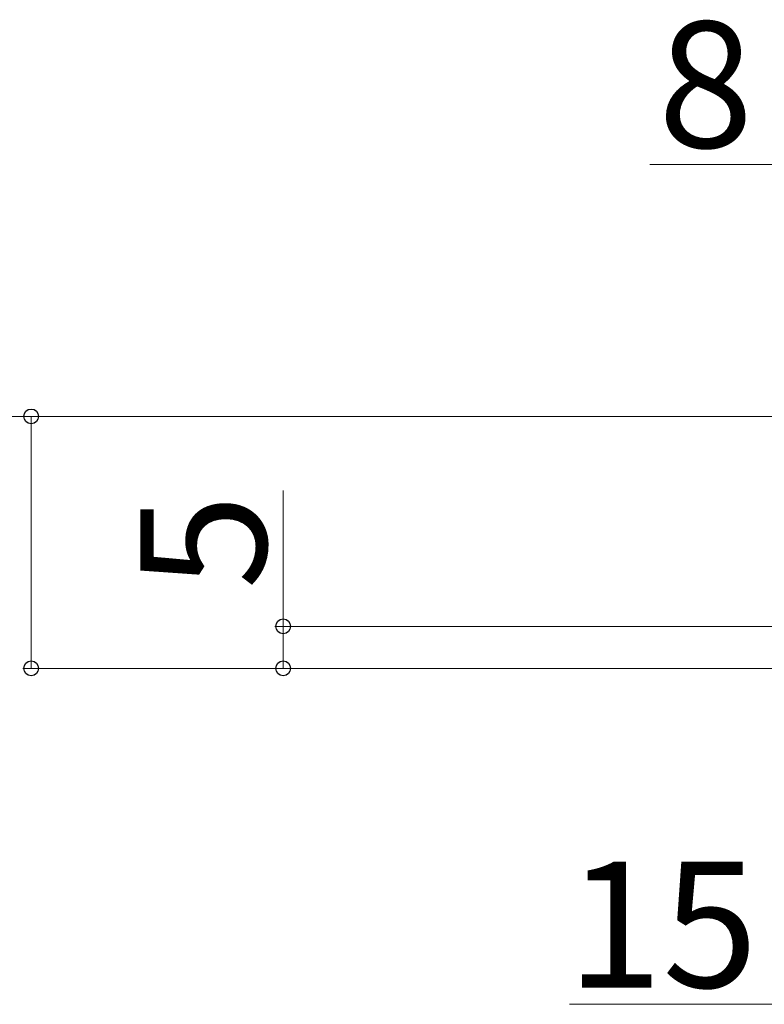
# Model space of a CAD drawing. Extents: x 175 to 1925, y 210 to 2803.
# Drawn here: x 320 to 409, y 1169 to 1286 of the extents above; entities that cross this region are included whole.
import ezdxf

# ---------------------------------------------------------------- set-up
doc = ezdxf.new("R2010")
doc.units = 0
doc.layers.add('YKK_D', color=6, linetype='CONTINUOUS', lineweight=13)
doc.styles.add('text-b', font='txt')

msp = doc.modelspace()

# ---------------------------------------------------------------- linework, layer by layer
at = {"layer": 'YKK_D'}
for p, q in [((411.77, 1269.15), (395.41, 1269.15)), ((405.77, 1239.15), (260.77, 1239.15)), ((412.77, 1239.15), (320.77, 1239.15)), ((321.77, 1239.15), (321.77, 1209.15)), ((351.77, 1214.15), (351.77, 1230.34)), ((426.27, 1214.15), (350.77, 1214.15)), ((351.77, 1209.15), (351.77, 1214.15)), ((419.77, 1209.15), (320.77, 1209.15)), ((419.77, 1209.15), (350.77, 1209.15)), ((411.77, 1169.15), (385.86, 1169.15))]:
    msp.add_line(p, q, dxfattribs=at)
at = {"layer": 'YKK_D', "linetype": 'ByBlock', "lineweight": -2}
for centre in [(321.77, 1239.15), (351.77, 1214.15), (321.77, 1209.15), (351.77, 1209.15)]:
    msp.add_circle(centre, 0.875, dxfattribs=at)

# ---------------------------------------------------------------- texts
at = {"layer": 'YKK_D', "style": 'text-b'}
for s, p in [('8', (396.39, 1271.15)), ('15', (385.56, 1171.15))]:
    msp.add_text(s, height=15, dxfattribs=at).set_placement(p)
msp.add_text('5', height=15, rotation=90, dxfattribs=at).set_placement((349.77, 1218.54))

doc.saveas('drawing.dxf')
